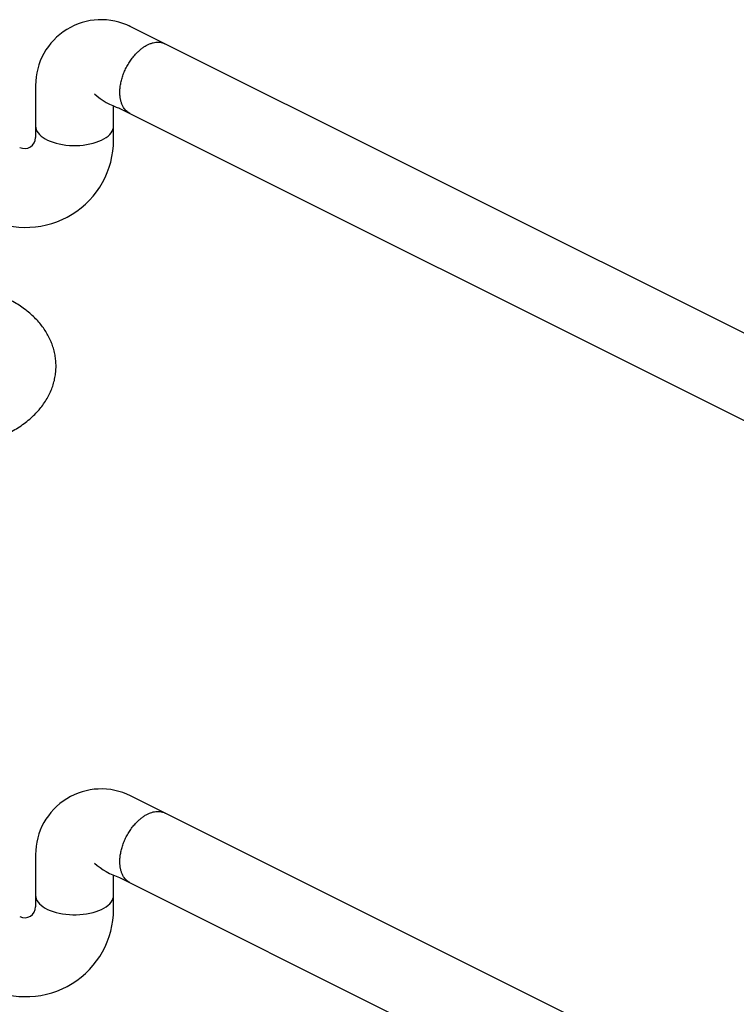
# Model space of a CAD drawing. Extents: x 19.1 to 29.8, y 0.6 to 8.7.
# Drawn here: x 23.7 to 24.1, y 5.1 to 5.7 of the extents above; entities that cross this region are included whole.
import ezdxf

# ---------------------------------------------------------------- set-up
doc = ezdxf.new("R2010")
doc.units = 0
doc.header["$MEASUREMENT"] = 0
doc.layers.get('0').update_dxf_attribs({"linetype": 'CONTINUOUS'})
doc.layers.add('D7', color=7, linetype='CONTINUOUS')

msp = doc.modelspace()

# ---------------------------------------------------------------- linework, layer by layer
at = {"color": 7, "linetype": 'CONTINUOUS'}
for p, q in [((24.55074, 5.31832), (23.7453, 5.72104)), ((23.68903, 5.68459), (23.68903, 5.65283)), ((23.73649, 5.65147), (23.73649, 5.672)), ((23.73982, 5.67075), (24.52865, 5.27634)), ((24.11383, 5.06893), (23.74683, 5.25243)), ((23.68903, 5.21671), (23.68903, 5.18495)), ((23.73649, 5.18358), (23.73649, 5.20411)), ((23.74005, 5.2028), (24.06081, 5.04241))]:
    msp.add_line(p, q, dxfattribs=at)
at = {"color": 7, "linetype": 'CONTINUOUS', "flags": 128}
for points in [[(23.68903, 5.65987), (23.68912, 5.65881), (23.68941, 5.65775), (23.68988, 5.65672), (23.69054, 5.6557), (23.69138, 5.65472), (23.69239, 5.65379), (23.69356, 5.6529), (23.69489, 5.65207), (23.69636, 5.6513), (23.69796, 5.6506), (23.69969, 5.64997), (23.70151, 5.64942), (23.70343, 5.64896), (23.70543, 5.64859), (23.70748, 5.6483), (23.70957, 5.64811), (23.71169, 5.64802), (23.71382, 5.64802), (23.71595, 5.64811), (23.71804, 5.6483), (23.72009, 5.64859), (23.72209, 5.64896), (23.72401, 5.64942), (23.72583, 5.64997), (23.72756, 5.6506), (23.72916, 5.6513), (23.73063, 5.65207), (23.73196, 5.6529), (23.73313, 5.65379), (23.73414, 5.65472), (23.73498, 5.6557), (23.73564, 5.65672), (23.73611, 5.65775), (23.7364, 5.65881), (23.73649, 5.65987)], [(23.68903, 5.19199), (23.68912, 5.19093), (23.68941, 5.18987), (23.68988, 5.18883), (23.69054, 5.18782), (23.69138, 5.18684), (23.69239, 5.1859), (23.69356, 5.18501), (23.69489, 5.18418), (23.69636, 5.18341), (23.69796, 5.18271), (23.69969, 5.18209), (23.70151, 5.18154), (23.70343, 5.18108), (23.70543, 5.1807), (23.70748, 5.18042), (23.70957, 5.18023), (23.71169, 5.18013), (23.71382, 5.18013), (23.71595, 5.18023), (23.71804, 5.18042), (23.72009, 5.1807), (23.72209, 5.18108), (23.72401, 5.18154), (23.72583, 5.18209), (23.72756, 5.18271), (23.72916, 5.18341), (23.73063, 5.18418), (23.73196, 5.18501), (23.73313, 5.1859), (23.73414, 5.18684), (23.73498, 5.18782), (23.73564, 5.18883), (23.73611, 5.18987), (23.7364, 5.19093), (23.73649, 5.19199)]]:
    msp.add_lwpolyline(points, dxfattribs=at)
at = {"color": 7, "linetype": 'CONTINUOUS'}
for centre, radius, start, end in [((23.72897, 5.68459), 0.03994, 63.43495, 180), ((23.68324, 5.65147), 0.05325, 243.43495, 0), ((23.68237, 5.65283), 0.00666, 243.43495, 0), ((23.72897, 5.21671), 0.03994, 63.43495, 180), ((23.68324, 5.18358), 0.05325, 243.43495, 0), ((23.68237, 5.18495), 0.00666, 243.43495, 0)]:
    msp.add_arc(centre, radius, start, end, dxfattribs=at)
for points, knots in [([(23.74629, 5.66757), (23.74592, 5.66777), (23.74515, 5.66818), (23.74415, 5.66905), (23.74326, 5.67004), (23.7424, 5.67128), (23.74165, 5.67275), (23.74112, 5.67425), (23.7408, 5.67547), (23.74061, 5.67639), (23.74048, 5.67727), (23.74038, 5.6781), (23.74032, 5.67888), (23.74029, 5.6796), (23.74028, 5.68089), (23.74037, 5.68285), (23.74076, 5.68554), (23.7414, 5.68832), (23.7423, 5.69114), (23.74345, 5.69395), (23.74484, 5.69671), (23.74647, 5.69937), (23.7483, 5.70187), (23.75014, 5.70397), (23.75192, 5.70569), (23.75359, 5.70707), (23.75532, 5.70827), (23.75707, 5.70926), (23.75882, 5.71003), (23.76055, 5.71056), (23.76222, 5.71085), (23.76401, 5.71092), (23.76583, 5.71063), (23.76715, 5.71025), (23.76774, 5.70987), (23.76778, 5.70984)], [0, 0, 0, 0, 0.027636, 0.057348, 0.085491, 0.112026, 0.148801, 0.181961, 0.19929, 0.215437, 0.230401, 0.244184, 0.256784, 0.268202, 0.278437, 0.317375, 0.356818, 0.396767, 0.437222, 0.478183, 0.51965, 0.561622, 0.6041, 0.647084, 0.679665, 0.712531, 0.745682, 0.779117, 0.812552, 0.845703, 0.878572, 0.911157, 0.954151, 0.996642, 1, 1, 1, 1]), ([(23.67287, 5.47325), (23.6734, 5.47352), (23.67529, 5.4745), (23.67838, 5.47634), (23.68207, 5.47884), (23.68549, 5.48155), (23.68851, 5.48433), (23.69114, 5.48716), (23.69347, 5.49007), (23.69558, 5.4932), (23.69742, 5.49652), (23.69891, 5.49991), (23.70006, 5.50335), (23.70087, 5.50681), (23.70136, 5.51028), (23.70153, 5.51374), (23.70138, 5.51717), (23.70092, 5.52055), (23.70017, 5.52388), (23.69912, 5.52713), (23.6978, 5.53029), (23.6962, 5.53337), (23.69432, 5.53636), (23.69217, 5.53924), (23.68974, 5.54203), (23.68703, 5.54471), (23.68403, 5.54728), (23.68075, 5.54973), (23.67719, 5.55203), (23.67452, 5.55355), (23.67304, 5.55431), (23.67288, 5.55439)], [0, 0, 0, 0, 0.016349, 0.058467, 0.100657, 0.142455, 0.183505, 0.219399, 0.254278, 0.292008, 0.328653, 0.36425, 0.398955, 0.432931, 0.466338, 0.499327, 0.532047, 0.564621, 0.597174, 0.629857, 0.662825, 0.696241, 0.73027, 0.765078, 0.800815, 0.837599, 0.87549, 0.914454, 0.954354, 0.994954, 1, 1, 1, 1]), ([(23.74629, 5.19968), (23.74592, 5.19988), (23.74515, 5.20029), (23.74415, 5.20117), (23.74326, 5.20216), (23.7424, 5.20339), (23.74165, 5.20487), (23.74112, 5.20636), (23.7408, 5.20758), (23.74061, 5.2085), (23.74048, 5.20938), (23.74038, 5.21022), (23.74032, 5.211), (23.74029, 5.21172), (23.74028, 5.21301), (23.74037, 5.21496), (23.74076, 5.21766), (23.7414, 5.22043), (23.7423, 5.22325), (23.74345, 5.22607), (23.74484, 5.22883), (23.74647, 5.23148), (23.7483, 5.23399), (23.75014, 5.23608), (23.75192, 5.2378), (23.75359, 5.23919), (23.75532, 5.24038), (23.75707, 5.24138), (23.75882, 5.24214), (23.76055, 5.24267), (23.76222, 5.24296), (23.76401, 5.24303), (23.76583, 5.24275), (23.76715, 5.24236), (23.76774, 5.24198), (23.76778, 5.24195)], [0, 0, 0, 0, 0.027636, 0.057348, 0.085491, 0.112026, 0.148801, 0.181961, 0.19929, 0.215437, 0.230401, 0.244184, 0.256784, 0.268202, 0.278437, 0.317375, 0.356818, 0.396767, 0.437222, 0.478183, 0.51965, 0.561622, 0.6041, 0.647084, 0.679665, 0.712531, 0.745682, 0.779117, 0.812552, 0.845703, 0.878572, 0.911157, 0.954151, 0.996642, 1, 1, 1, 1])]:
    msp.add_open_spline(points, degree=3, knots=knots, dxfattribs=at)
at = {"layer": 'D7', "color": 7, "linetype": 'CONTINUOUS'}
for centre in [(23.75225, 5.70903), (23.75225, 5.24114)]:
    msp.add_arc(centre, 0.04024, 227.22733, 252.34814, dxfattribs=at)

doc.saveas('drawing.dxf')
